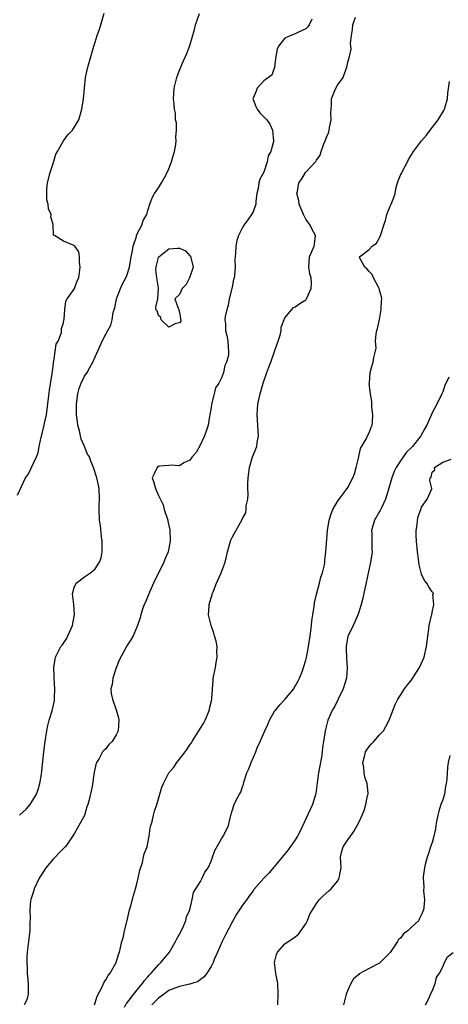
# Model space of a CAD drawing. Units: inches. Extents: x 2583000 to 2586000, y 1515000 to 1518000.
# Drawn here: x 2584065 to 2584146, y 1515221 to 1515408 of the extents above; entities that cross this region are included whole.
import ezdxf

# ---------------------------------------------------------------- set-up
doc = ezdxf.new("R2010")
doc.units = ezdxf.units.IN
doc.header["$MEASUREMENT"] = 0
doc.layers.add('LD25831515_2ft', color=72, linetype='Continuous')

msp = doc.modelspace()

# ---------------------------------------------------------------- linework, layer by layer
at = {"layer": 'LD25831515_2ft'}
for points, elevation in [([(2584064.24, 1515317.76), (2584065.75, 1515321), (2584066.31, 1515321.69), (2584067.89, 1515325), (2584068.2, 1515325.8), (2584068.38, 1515327), (2584068.73, 1515328.73), (2584069, 1515329.7), (2584069.33, 1515331), (2584069.39, 1515331.39), (2584069.76, 1515333), (2584070.17, 1515336.17), (2584070.33, 1515337.67), (2584070.82, 1515340.82), (2584071, 1515342.21), (2584071.08, 1515342.92), (2584071.15, 1515343.15), (2584071.43, 1515345), (2584071.61, 1515346.39), (2584071.96, 1515347), (2584072.59, 1515348.59), (2584072.64, 1515349), (2584072.61, 1515349.39), (2584073, 1515350.43), (2584073.06, 1515350.94), (2584073.14, 1515351.14), (2584073.23, 1515353), (2584073.42, 1515354.58), (2584073.69, 1515355), (2584075, 1515356.83), (2584075.08, 1515357), (2584075.58, 1515358.42), (2584075.87, 1515359), (2584076.03, 1515360.03), (2584076.16, 1515361), (2584076.02, 1515361.98), (2584076, 1515363), (2584075.9, 1515363.9), (2584075.12, 1515365), (2584075, 1515365.13), (2584074.8, 1515365.2), (2584073, 1515365.96), (2584071.25, 1515367), (2584071.11, 1515367.11), (2584071.05, 1515369), (2584071, 1515369.13), (2584070.6, 1515370.6), (2584070.62, 1515371), (2584070.12, 1515372.12), (2584070.05, 1515373), (2584069.82, 1515373.82), (2584069.81, 1515375), (2584069.82, 1515375.82), (2584069.96, 1515377), (2584070.43, 1515379), (2584071, 1515380.69), (2584071.54, 1515382.46), (2584071.83, 1515383), (2584073, 1515385), (2584073.83, 1515386.17), (2584074.69, 1515387), (2584075.92, 1515389), (2584076.48, 1515391), (2584076.78, 1515393), (2584076.96, 1515395), (2584077.18, 1515397), (2584077.59, 1515399), (2584078.34, 1515401.66), (2584078.75, 1515403), (2584079, 1515403.72), (2584079.41, 1515405), (2584079.82, 1515406.18), (2584080.05, 1515407), (2584080.74, 1515409.26)], 8534), ([(2584064.65, 1515257), (2584065.89, 1515258.11), (2584066.64, 1515259), (2584067, 1515259.52), (2584067.86, 1515261), (2584068.15, 1515261.85), (2584068.49, 1515263), (2584068.79, 1515264.79), (2584069.23, 1515269), (2584069.51, 1515271), (2584069.84, 1515273), (2584070.02, 1515273.98), (2584070.28, 1515275), (2584070.82, 1515276.82), (2584071.26, 1515278.74), (2584071.3, 1515279), (2584071.28, 1515279.28), (2584071.32, 1515281), (2584071.22, 1515283), (2584071.23, 1515283.23), (2584071.18, 1515285), (2584071.38, 1515286.62), (2584071.46, 1515287), (2584072.49, 1515289), (2584072.72, 1515289.28), (2584073.55, 1515290.45), (2584073.83, 1515291), (2584074.44, 1515292.44), (2584074.72, 1515293), (2584075.1, 1515295.1), (2584074.96, 1515296.96), (2584074.72, 1515299), (2584075, 1515300.18), (2584075.39, 1515301), (2584077, 1515302.23), (2584078.11, 1515303), (2584079, 1515303.75), (2584079.8, 1515305), (2584080.15, 1515305.85), (2584080.32, 1515307), (2584080.3, 1515308.3), (2584080.32, 1515309), (2584080.19, 1515309.81), (2584079.99, 1515311.99), (2584079.83, 1515313), (2584079.78, 1515315), (2584079.78, 1515315.78), (2584079.84, 1515317), (2584079.73, 1515319), (2584079.63, 1515319.63), (2584079.31, 1515321), (2584078.69, 1515323), (2584078.17, 1515324.17), (2584077.92, 1515325), (2584077.55, 1515325.55), (2584076.98, 1515327), (2584076.34, 1515328.34), (2584076.03, 1515329.97), (2584075.73, 1515331), (2584075.64, 1515331.64), (2584075.48, 1515333), (2584075.45, 1515334.55), (2584075.45, 1515335), (2584075.71, 1515337), (2584075.99, 1515338.01), (2584076.35, 1515339), (2584077, 1515340.35), (2584077.46, 1515341), (2584078, 1515342), (2584078.58, 1515343), (2584079, 1515344.01), (2584079.92, 1515346.08), (2584080.34, 1515347), (2584081, 1515348.32), (2584081.42, 1515349), (2584081.98, 1515350.02), (2584082.22, 1515351), (2584082.42, 1515352.42), (2584082.71, 1515353.29), (2584083.07, 1515355), (2584083.82, 1515357), (2584084.17, 1515357.83), (2584084.83, 1515359), (2584085, 1515359.42), (2584085.53, 1515361), (2584085.85, 1515363), (2584086.09, 1515364.09), (2584086.22, 1515365), (2584086.83, 1515366.83), (2584086.86, 1515367), (2584087, 1515367.37), (2584087.86, 1515369), (2584088.14, 1515369.86), (2584088.79, 1515371), (2584089, 1515371.75), (2584089.4, 1515373), (2584089.84, 1515374.16), (2584090.27, 1515375), (2584091, 1515376.08), (2584091.59, 1515377), (2584092.11, 1515377.89), (2584092.7, 1515379), (2584093, 1515379.69), (2584093.48, 1515381), (2584093.69, 1515381.69), (2584094.06, 1515383), (2584094.31, 1515384.31), (2584094.4, 1515385), (2584094.33, 1515385.67), (2584094.42, 1515387), (2584094.42, 1515388.42), (2584094.27, 1515389), (2584094.23, 1515390.23), (2584094.06, 1515391), (2584093.98, 1515391.98), (2584093.86, 1515393), (2584093.98, 1515395), (2584094.51, 1515397), (2584095, 1515398.4), (2584095.28, 1515399), (2584095.47, 1515399.47), (2584096.41, 1515401.59), (2584097, 1515403.11), (2584097.88, 1515406.12), (2584098.04, 1515407), (2584098.8, 1515409.2)], 8536), ([(2584120.12, 1515408.12), (2584119.64, 1515407), (2584119.36, 1515406.64), (2584119, 1515406.26), (2584117.61, 1515405.61), (2584117, 1515405.29), (2584116.17, 1515405), (2584115, 1515404.51), (2584113.8, 1515403), (2584113.58, 1515402.42), (2584113.28, 1515401), (2584113.07, 1515399.07), (2584113.09, 1515398.91), (2584113, 1515398.79), (2584112.54, 1515397.46), (2584111.94, 1515397), (2584111, 1515396.37), (2584109.74, 1515395), (2584109.56, 1515394.44), (2584109, 1515393.13), (2584108.97, 1515393), (2584109, 1515392.85), (2584109.52, 1515391.52), (2584109.79, 1515391), (2584110.3, 1515390.3), (2584111.59, 1515389), (2584112.14, 1515388.14), (2584112.65, 1515387), (2584112.87, 1515385), (2584112.85, 1515384.85), (2584112.39, 1515383), (2584111.86, 1515382.14), (2584111.68, 1515381), (2584111, 1515379.04), (2584110.26, 1515377.74), (2584110.09, 1515377), (2584109.93, 1515375.93), (2584109.72, 1515375), (2584109.53, 1515373.53), (2584109.51, 1515373), (2584109, 1515371.53), (2584108.71, 1515371), (2584107.97, 1515370.03), (2584107.23, 1515369), (2584107, 1515368.57), (2584106.21, 1515367), (2584105.91, 1515366.09), (2584105.73, 1515365), (2584105.67, 1515363.67), (2584105.58, 1515363), (2584105.55, 1515362.45), (2584105.59, 1515361), (2584105.45, 1515359.45), (2584105.38, 1515359), (2584105.3, 1515358.7), (2584105, 1515357.24), (2584104.42, 1515355), (2584104.25, 1515353.75), (2584103.98, 1515353), (2584103.66, 1515351.66), (2584103.64, 1515351), (2584103.72, 1515350.28), (2584103.75, 1515349), (2584104.03, 1515348.03), (2584104.22, 1515347), (2584104.24, 1515345.76), (2584104.35, 1515345), (2584104.29, 1515344.29), (2584103.97, 1515343), (2584103.64, 1515342.36), (2584103.35, 1515341), (2584103, 1515340.04), (2584102.46, 1515339), (2584101.88, 1515338.12), (2584101.57, 1515337), (2584101.08, 1515335), (2584101, 1515334.36), (2584100.78, 1515333), (2584100.71, 1515332.71), (2584100.44, 1515331), (2584100.11, 1515329.89), (2584099.77, 1515329), (2584099, 1515327.33), (2584098.18, 1515325.82), (2584097.45, 1515325), (2584097, 1515324.4), (2584095.87, 1515323.87), (2584095, 1515323.32), (2584093.43, 1515323.43), (2584093, 1515323.35), (2584091.21, 1515323.21), (2584091, 1515323.16), (2584090.79, 1515323), (2584090.19, 1515321.81), (2584089.85, 1515321), (2584090.17, 1515320.17), (2584090.43, 1515319), (2584091, 1515317.65), (2584091.93, 1515315.93), (2584092.12, 1515315), (2584092.78, 1515313), (2584092.82, 1515312.82), (2584093.16, 1515311.16), (2584093.18, 1515311), (2584093.24, 1515309.24), (2584093.22, 1515309), (2584092.85, 1515307), (2584092.29, 1515305.71), (2584092.06, 1515305), (2584090.1, 1515301), (2584089.3, 1515299.3), (2584089.17, 1515299), (2584088.56, 1515297.44), (2584088.32, 1515297), (2584087.92, 1515295.92), (2584087.66, 1515295), (2584087.57, 1515294.43), (2584087.07, 1515293), (2584086.22, 1515291), (2584085.75, 1515290.25), (2584085, 1515289.14), (2584084.87, 1515288.87), (2584083.56, 1515286.44), (2584082.96, 1515284.96), (2584082.35, 1515283), (2584082.23, 1515281.77), (2584082, 1515281), (2584082.06, 1515280.06), (2584082.27, 1515279), (2584083, 1515277), (2584083.44, 1515275.44), (2584083.5, 1515275), (2584083.36, 1515273), (2584083, 1515272.21), (2584082.21, 1515271), (2584081.61, 1515270.39), (2584081, 1515269.57), (2584080.69, 1515269.31), (2584080.42, 1515269), (2584079.75, 1515267.75), (2584079.25, 1515267), (2584079.16, 1515266.84), (2584078.83, 1515265.17), (2584078.43, 1515262.43), (2584077.89, 1515259.89), (2584077.62, 1515259), (2584077.45, 1515258.55), (2584077, 1515256.95), (2584075.92, 1515255), (2584075.57, 1515254.43), (2584075, 1515253.44), (2584073.36, 1515251), (2584073.18, 1515250.82), (2584073, 1515250.67), (2584072.16, 1515249.84), (2584071.41, 1515249), (2584071, 1515248.64), (2584069.61, 1515247), (2584068.59, 1515245.41), (2584068.37, 1515245), (2584067.42, 1515243), (2584067.34, 1515242.66), (2584066.76, 1515241), (2584066.72, 1515240.72), (2584066.58, 1515239), (2584066.65, 1515237.35), (2584066.6, 1515236.6), (2584066.57, 1515235), (2584066.42, 1515233.58), (2584066.34, 1515233), (2584066.1, 1515231), (2584066.04, 1515229.96), (2584066, 1515229), (2584066.07, 1515228.07), (2584066.1, 1515227), (2584066.3, 1515225), (2584066.27, 1515224.26), (2584066.31, 1515223), (2584066.04, 1515221.96), (2584065.49, 1515221)], 8538), ([(2584078.87, 1515221), (2584079, 1515221.35), (2584079.39, 1515222.61), (2584080.26, 1515224.26), (2584080.71, 1515225.29), (2584081, 1515225.74), (2584081.45, 1515226.55), (2584081.82, 1515227), (2584082.96, 1515229.04), (2584083.44, 1515230.56), (2584083.61, 1515231), (2584084.07, 1515233), (2584084.29, 1515233.71), (2584084.57, 1515235), (2584085.08, 1515237), (2584085.55, 1515239), (2584085.77, 1515239.77), (2584086.26, 1515241.74), (2584086.68, 1515243), (2584087, 1515244.2), (2584087.19, 1515245), (2584087.48, 1515246.52), (2584087.97, 1515247.97), (2584088.21, 1515249), (2584088.33, 1515249.67), (2584088.85, 1515251), (2584089, 1515251.67), (2584089.26, 1515253), (2584089.45, 1515254.55), (2584089.57, 1515255), (2584089.8, 1515255.8), (2584090.06, 1515257), (2584090.24, 1515257.76), (2584090.7, 1515259), (2584091, 1515260.06), (2584091.3, 1515261), (2584091.69, 1515262.31), (2584092, 1515263), (2584093.02, 1515265), (2584093.92, 1515266.08), (2584094.5, 1515267), (2584095, 1515267.59), (2584096.08, 1515269), (2584096.5, 1515269.5), (2584097, 1515270.34), (2584097.28, 1515270.72), (2584097.42, 1515271), (2584098.13, 1515272.13), (2584098.82, 1515273.18), (2584099, 1515273.49), (2584099.6, 1515274.4), (2584099.88, 1515275), (2584100.7, 1515277), (2584100.74, 1515277.26), (2584101, 1515278.43), (2584101.14, 1515279), (2584101.16, 1515279.16), (2584101.39, 1515282.61), (2584101.43, 1515283), (2584101.85, 1515285), (2584101.98, 1515285.98), (2584102.19, 1515287), (2584102.1, 1515288.1), (2584102.15, 1515289), (2584101.96, 1515290.04), (2584101.69, 1515291), (2584101.51, 1515291.51), (2584101, 1515293), (2584100.55, 1515295), (2584100.64, 1515296.64), (2584100.64, 1515297), (2584101, 1515298.25), (2584101.2, 1515298.8), (2584101.25, 1515299), (2584101.39, 1515299.39), (2584102.04, 1515301), (2584102.94, 1515303), (2584103.66, 1515305), (2584103.92, 1515306.08), (2584104.13, 1515307), (2584104.7, 1515309), (2584104.79, 1515309.21), (2584105, 1515309.7), (2584105.45, 1515310.55), (2584106.86, 1515313), (2584107, 1515313.3), (2584107.59, 1515314.41), (2584107.69, 1515315), (2584107.68, 1515315.68), (2584107.96, 1515317), (2584108.07, 1515317.93), (2584108, 1515319), (2584107.98, 1515319.98), (2584108.04, 1515321), (2584108.28, 1515323), (2584108.87, 1515325), (2584109.67, 1515327), (2584109.76, 1515327.76), (2584110.02, 1515329), (2584109.93, 1515329.93), (2584109.91, 1515331), (2584109.74, 1515333), (2584109.86, 1515335), (2584110.32, 1515337), (2584110.92, 1515339), (2584111.6, 1515341), (2584111.99, 1515342.01), (2584112.34, 1515343), (2584113.08, 1515345), (2584113.53, 1515346.47), (2584113.76, 1515347), (2584114.12, 1515348.12), (2584114.3, 1515349), (2584114.34, 1515349.66), (2584115, 1515351.41), (2584116.34, 1515353), (2584116.66, 1515353.34), (2584117, 1515353.51), (2584117.88, 1515354.12), (2584119, 1515354.83), (2584119.08, 1515354.92), (2584119.14, 1515355), (2584120.02, 1515357), (2584120.06, 1515357.94), (2584120, 1515359), (2584119.78, 1515359.78), (2584119.58, 1515361), (2584119.72, 1515363), (2584120.58, 1515365), (2584120.64, 1515365.36), (2584120.81, 1515367), (2584120.2, 1515368.2), (2584119.84, 1515369), (2584119, 1515370.15), (2584118.54, 1515371), (2584118.12, 1515372.12), (2584117.73, 1515373), (2584117.69, 1515373.69), (2584117.3, 1515375), (2584117.41, 1515375.41), (2584117.68, 1515377), (2584118.24, 1515377.76), (2584118.93, 1515379), (2584120.89, 1515381.11), (2584121, 1515381.33), (2584121.72, 1515382.28), (2584121.89, 1515383), (2584122.43, 1515384.43), (2584122.7, 1515385), (2584123, 1515385.83), (2584123.36, 1515386.64), (2584123.44, 1515387), (2584123.53, 1515387.53), (2584123.81, 1515389), (2584123.75, 1515390.25), (2584123.8, 1515391), (2584123.89, 1515391.89), (2584123.86, 1515393), (2584124.18, 1515393.82), (2584124.68, 1515395), (2584125, 1515395.54), (2584126.12, 1515397), (2584126.64, 1515398.64), (2584126.82, 1515399), (2584127, 1515399.96), (2584127.28, 1515401), (2584127.6, 1515402.4), (2584127.56, 1515403), (2584127.5, 1515403.5), (2584127.69, 1515405), (2584127.89, 1515406.11), (2584127.96, 1515407), (2584128.45, 1515408.45)], 8540), ([(2584084.56, 1515220.56), (2584084.86, 1515221.14), (2584085, 1515221.3), (2584087, 1515223.8), (2584088, 1515225), (2584088.39, 1515225.61), (2584089, 1515226.31), (2584089.3, 1515226.7), (2584089.63, 1515227), (2584091, 1515228.58), (2584091.46, 1515229), (2584092.15, 1515229.85), (2584093.14, 1515231), (2584094.28, 1515233), (2584094.5, 1515233.5), (2584095, 1515234.39), (2584095.62, 1515235.62), (2584096.24, 1515237), (2584096.34, 1515237.66), (2584096.95, 1515239), (2584097.4, 1515241), (2584097.67, 1515242.33), (2584099, 1515244.42), (2584099.33, 1515245), (2584099.85, 1515246.15), (2584100.45, 1515247), (2584101, 1515248.23), (2584101.3, 1515249), (2584101.73, 1515250.27), (2584103, 1515252.51), (2584103.31, 1515253), (2584103.9, 1515254.1), (2584104.3, 1515255), (2584104.7, 1515256.7), (2584104.84, 1515257.16), (2584105, 1515257.81), (2584105.4, 1515259), (2584105.72, 1515259.72), (2584106.41, 1515261), (2584106.65, 1515261.35), (2584107, 1515262.45), (2584107.16, 1515262.84), (2584107.24, 1515263.24), (2584107.83, 1515265), (2584108.19, 1515265.81), (2584108.62, 1515267), (2584109.48, 1515269), (2584109.77, 1515269.77), (2584110.31, 1515271), (2584111.2, 1515273), (2584111.78, 1515274.22), (2584112.13, 1515275), (2584113, 1515276.58), (2584113.29, 1515277), (2584114.08, 1515277.92), (2584115.04, 1515278.96), (2584116.71, 1515281), (2584116.81, 1515281.19), (2584117, 1515281.49), (2584117.52, 1515282.48), (2584117.81, 1515283), (2584118.36, 1515284.36), (2584118.58, 1515285), (2584119, 1515286.4), (2584119.11, 1515286.89), (2584119.51, 1515289), (2584119.83, 1515291), (2584120.06, 1515293), (2584120.15, 1515293.85), (2584120.31, 1515295), (2584120.58, 1515296.58), (2584120.68, 1515297.32), (2584121.04, 1515298.96), (2584121.6, 1515301), (2584121.86, 1515302.14), (2584122.18, 1515303), (2584122.53, 1515304.53), (2584122.59, 1515305), (2584122.61, 1515305.39), (2584122.82, 1515307), (2584123.11, 1515311), (2584123.43, 1515313), (2584123.8, 1515314.2), (2584124.14, 1515315), (2584125, 1515316.56), (2584125.31, 1515317), (2584126.48, 1515318.48), (2584127, 1515319.17), (2584127.96, 1515321), (2584128.23, 1515321.77), (2584128.59, 1515323), (2584129, 1515324.76), (2584129.39, 1515326.61), (2584130.51, 1515328.52), (2584130.69, 1515329), (2584131, 1515329.59), (2584131.38, 1515330.62), (2584131.62, 1515331), (2584131.68, 1515331.68), (2584131.73, 1515333), (2584131.54, 1515334.46), (2584131.51, 1515335), (2584131.51, 1515335.51), (2584131.26, 1515337), (2584131.05, 1515338.95), (2584131.08, 1515339.08), (2584131.22, 1515341), (2584131.61, 1515342.39), (2584131.8, 1515343), (2584131.9, 1515343.9), (2584132.34, 1515345.66), (2584132.26, 1515347), (2584132.34, 1515348.34), (2584132.5, 1515349), (2584132.64, 1515349.35), (2584133, 1515351.08), (2584133.34, 1515353), (2584133.39, 1515354.61), (2584133.43, 1515355), (2584133.38, 1515355.38), (2584133, 1515356.65), (2584132.92, 1515357), (2584132.8, 1515357.2), (2584131.86, 1515359), (2584131.61, 1515359.61), (2584131, 1515360.19), (2584130.66, 1515360.66), (2584130.24, 1515361), (2584129.26, 1515362.74), (2584129.18, 1515363), (2584131, 1515364.39), (2584131.59, 1515365), (2584132.45, 1515365.55), (2584133, 1515366.58), (2584133.2, 1515367), (2584133.22, 1515367.22), (2584133.8, 1515369), (2584134.11, 1515369.89), (2584134.39, 1515371), (2584135, 1515372.6), (2584135.23, 1515373), (2584135.74, 1515374.26), (2584135.95, 1515375), (2584136.19, 1515376.19), (2584136.4, 1515377), (2584136.56, 1515377.44), (2584137, 1515378.49), (2584137.17, 1515378.83), (2584137.22, 1515379), (2584138.32, 1515381), (2584138.52, 1515381.48), (2584139.47, 1515383), (2584140.99, 1515385), (2584141.94, 1515386.06), (2584142.62, 1515387), (2584144.13, 1515389), (2584145.24, 1515390.76), (2584145.33, 1515391), (2584145.45, 1515391.45), (2584145.92, 1515393), (2584145.97, 1515394.03), (2584146.26, 1515396.26)], 8542), ([(2584146.15, 1515340.15), (2584145.42, 1515338.58), (2584145, 1515337.36), (2584144.86, 1515337), (2584143.88, 1515335), (2584143, 1515333.35), (2584141.98, 1515331), (2584141.61, 1515330.39), (2584140.84, 1515329), (2584139.25, 1515327), (2584139, 1515326.72), (2584138.12, 1515325.88), (2584137, 1515324.28), (2584136.19, 1515323), (2584135.77, 1515322.23), (2584135.34, 1515321), (2584134.61, 1515318.61), (2584134.15, 1515317), (2584133.36, 1515315.36), (2584133.15, 1515314.85), (2584133, 1515314.61), (2584132.06, 1515313), (2584131.49, 1515311), (2584131.51, 1515310.49), (2584131.52, 1515307.52), (2584131.57, 1515307), (2584131.55, 1515306.45), (2584131.31, 1515305), (2584129.8, 1515298.2), (2584129.49, 1515297), (2584129, 1515295.31), (2584128.89, 1515295), (2584128.32, 1515293.68), (2584127.97, 1515293), (2584127.02, 1515291.02), (2584127, 1515290.95), (2584126.66, 1515289), (2584126.66, 1515288.66), (2584126.73, 1515286.73), (2584126.88, 1515285), (2584126.72, 1515283), (2584126.12, 1515281), (2584125.17, 1515279), (2584124.42, 1515277.58), (2584124.09, 1515277), (2584123.18, 1515275), (2584122.75, 1515273.25), (2584122.66, 1515273), (2584122.39, 1515271), (2584122.19, 1515269.81), (2584122.12, 1515269), (2584121.99, 1515267.99), (2584121.65, 1515266.35), (2584121.41, 1515265), (2584121.14, 1515263.14), (2584120.89, 1515261.11), (2584120.28, 1515259), (2584117.85, 1515253.85), (2584117.42, 1515253), (2584117, 1515252.33), (2584115.62, 1515250.38), (2584115, 1515249.67), (2584113, 1515247.17), (2584112.01, 1515245.99), (2584111.05, 1515245), (2584109.15, 1515242.85), (2584109, 1515242.65), (2584108.29, 1515241.71), (2584107.8, 1515241), (2584107, 1515239.92), (2584105.82, 1515238.18), (2584105, 1515236.69), (2584103.73, 1515234.27), (2584103.09, 1515233), (2584102.23, 1515231), (2584101.61, 1515229.61), (2584101.38, 1515229), (2584101, 1515228.26), (2584100.19, 1515227), (2584099.7, 1515226.3), (2584099, 1515225.81), (2584098.57, 1515225.43), (2584097.36, 1515225), (2584097, 1515224.9), (2584096.89, 1515224.89), (2584095, 1515224.45), (2584094.14, 1515224.14), (2584093, 1515223.67), (2584091.46, 1515222.54), (2584091, 1515222.23), (2584089.76, 1515221)], 8544), ([(2584113.7, 1515221), (2584113.74, 1515223), (2584113.69, 1515225), (2584113.38, 1515226.62), (2584113.29, 1515227), (2584113.04, 1515229), (2584113.45, 1515230.55), (2584113.62, 1515231), (2584115, 1515232.53), (2584117, 1515233.9), (2584117.63, 1515234.37), (2584119, 1515236.34), (2584119.32, 1515237), (2584119.78, 1515238.22), (2584121, 1515240.21), (2584121.63, 1515241), (2584122.31, 1515241.69), (2584123.4, 1515242.6), (2584123.81, 1515243), (2584125, 1515244.46), (2584125.36, 1515245), (2584125.39, 1515245.39), (2584125.69, 1515247), (2584125.61, 1515249), (2584125.85, 1515250.15), (2584126.11, 1515251), (2584127, 1515252.33), (2584127.48, 1515253), (2584128.14, 1515253.86), (2584128.78, 1515255), (2584129, 1515255.49), (2584129.72, 1515257), (2584130.1, 1515257.9), (2584130.43, 1515259), (2584130.74, 1515260.74), (2584130.81, 1515261), (2584130.82, 1515261.18), (2584130.65, 1515263), (2584130.22, 1515264.22), (2584130.09, 1515265), (2584129.99, 1515266.01), (2584129.83, 1515267), (2584130.15, 1515268.15), (2584130.35, 1515269), (2584131, 1515270.01), (2584131.47, 1515270.53), (2584131.92, 1515271), (2584133, 1515272.25), (2584133.74, 1515273), (2584134.21, 1515273.79), (2584134.84, 1515275), (2584135.99, 1515278.01), (2584136.47, 1515279), (2584137, 1515279.78), (2584137.73, 1515281), (2584138.29, 1515281.71), (2584139, 1515282.58), (2584140.6, 1515285), (2584141, 1515285.87), (2584141.45, 1515287), (2584141.92, 1515289), (2584142.39, 1515292.39), (2584142.44, 1515293), (2584142.89, 1515294.89), (2584142.9, 1515295), (2584143, 1515295.46), (2584143.3, 1515297), (2584143.15, 1515298.85), (2584143.23, 1515299), (2584143.18, 1515299.19), (2584143, 1515299.41), (2584142.36, 1515300.36), (2584141.98, 1515301), (2584141.54, 1515301.54), (2584141, 1515302.75), (2584140.92, 1515303), (2584140.53, 1515304.53), (2584140.42, 1515305.58), (2584140.2, 1515307), (2584140, 1515309), (2584139.95, 1515310.05), (2584139.94, 1515311), (2584140.12, 1515312.12), (2584140.21, 1515313), (2584140.34, 1515313.66), (2584140.86, 1515315), (2584141, 1515315.45), (2584142.02, 1515317), (2584142.95, 1515318.95), (2584142.96, 1515319), (2584142.53, 1515320.53), (2584142.62, 1515321), (2584142.83, 1515321.17), (2584143, 1515322.13), (2584143.48, 1515322.52), (2584143.41, 1515323), (2584145, 1515323.98), (2584146.58, 1515324.58)], 8546), ([(2584146.33, 1515268.33), (2584146.04, 1515267), (2584145.92, 1515266.08), (2584145.77, 1515263.77), (2584145.68, 1515263), (2584145.55, 1515262.45), (2584145.32, 1515261), (2584145, 1515259.92), (2584144.67, 1515259), (2584144.26, 1515257.74), (2584144.06, 1515257), (2584143.81, 1515255.81), (2584143.69, 1515255), (2584143.63, 1515254.37), (2584143.31, 1515253), (2584143, 1515251.81), (2584142.69, 1515251), (2584142.3, 1515249.7), (2584142.04, 1515249), (2584141.64, 1515247.64), (2584141.52, 1515247), (2584141.3, 1515245.3), (2584141.28, 1515245), (2584141.41, 1515243.41), (2584141.38, 1515242.62), (2584141.53, 1515241), (2584141.44, 1515239.44), (2584141.38, 1515239), (2584141, 1515238.12), (2584140.6, 1515237.4), (2584140.47, 1515237), (2584139, 1515235.63), (2584138.4, 1515235), (2584137.56, 1515234.44), (2584137, 1515233.64), (2584136.61, 1515233.39), (2584136.44, 1515233), (2584135.28, 1515231.28), (2584135, 1515230.89), (2584133.12, 1515229), (2584133, 1515228.89), (2584132.77, 1515228.77), (2584131, 1515227.9), (2584129.16, 1515226.84), (2584129, 1515226.69), (2584128.08, 1515225.92), (2584127.55, 1515225), (2584127, 1515223.79), (2584126.66, 1515223), (2584126.16, 1515221)], 8548), ([(2584141.7, 1515221), (2584142.46, 1515222.46), (2584142.67, 1515223), (2584143, 1515223.58), (2584143.55, 1515225), (2584143.82, 1515226.18), (2584144.41, 1515227), (2584145, 1515228.19), (2584145.34, 1515229), (2584145.91, 1515230.09), (2584147, 1515230.94)], 8550)]:
    msp.add_lwpolyline(points, dxfattribs=dict(at, elevation=elevation))
at = {"layer": 'LD25831515_2ft', "elevation": 8538}
msp.add_lwpolyline([(2584097.6, 1515361), (2584096.94, 1515359), (2584096.27, 1515357.74), (2584095.53, 1515357), (2584095, 1515355.82), (2584094.14, 1515355), (2584094.77, 1515353.24), (2584094.86, 1515353), (2584094.86, 1515352.86), (2584095, 1515352.46), (2584095.19, 1515351.19), (2584095.25, 1515351), (2584095.24, 1515350.76), (2584095, 1515350.48), (2584094.35, 1515350.35), (2584093, 1515349.6), (2584091.51, 1515351), (2584091.49, 1515351.49), (2584091, 1515351.83), (2584090.76, 1515352.76), (2584090.55, 1515353), (2584090.55, 1515353.45), (2584090.87, 1515355), (2584091.05, 1515357), (2584091, 1515357.09), (2584090.68, 1515359), (2584090.54, 1515360.54), (2584090.59, 1515361), (2584090.65, 1515361.35), (2584091, 1515362.86), (2584091.07, 1515363), (2584093, 1515364.5), (2584094.62, 1515364.62), (2584095, 1515364.62), (2584096.14, 1515364.14), (2584097, 1515363.18), (2584097.11, 1515363.11), (2584097.14, 1515363), (2584097.15, 1515362.85)], close=True, dxfattribs=at)

doc.saveas('drawing.dxf')
